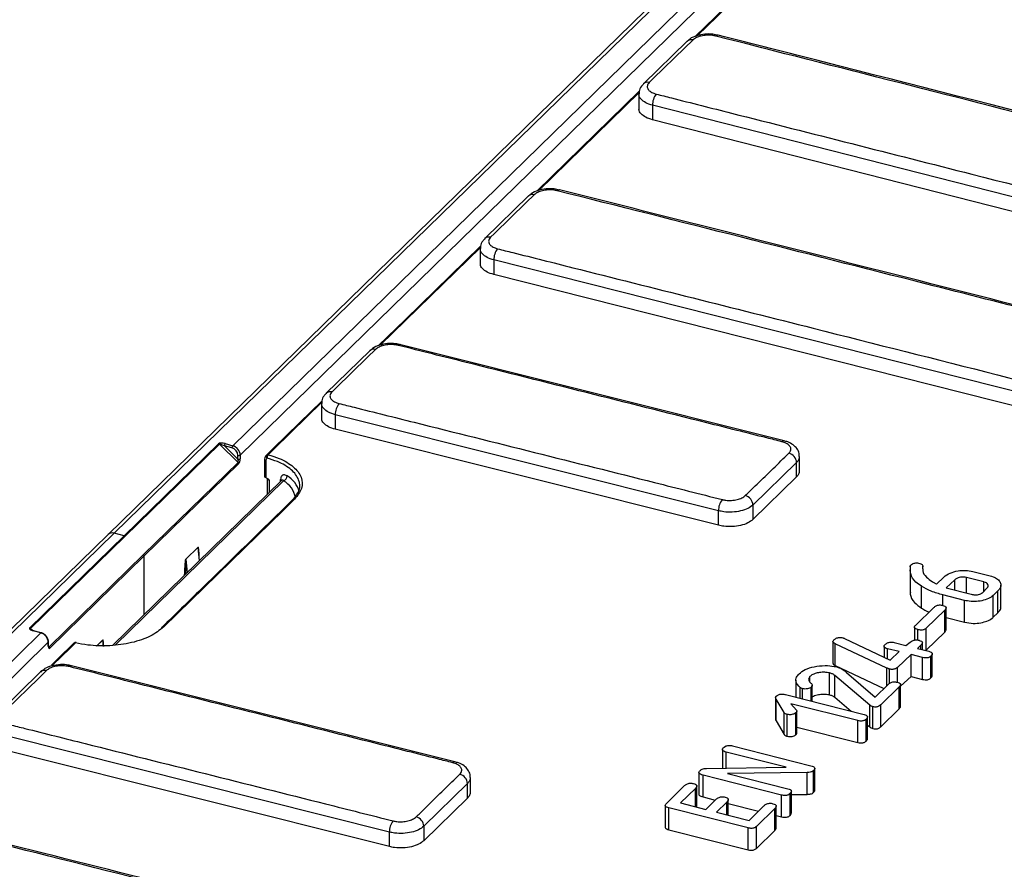
# Paper-space layout 'Лист2' of a CAD drawing. Units: millimetres. Extents: x -36 to 549, y -3 to 291.
# Drawn here: x 255 to 278, y 146 to 166 of the extents above; entities that cross this region are included whole.
import ezdxf

# ---------------------------------------------------------------- set-up
doc = ezdxf.new("R2010")
doc.units = ezdxf.units.MM

psp = doc.layouts.new('Лист2')

# ---------------------------------------------------------------- linework, layer by layer
at = {"color": 7, "linetype": 'Continuous', "lineweight": 25}
for p, q in [((282.814, 179.448), (256.689, 153.949)), ((282.954, 179.477), (256.828, 153.977)), ((259.618, 156.038), (283.485, 179.332)), ((283.661, 179.113), (259.795, 155.818)), ((270.504, 165.672), (272.923, 168.033)), ((270.312, 165.56), (269.285, 164.558)), ((266.778, 162.033), (269.188, 164.387)), ((269.178, 164.32), (269.178, 163.974)), ((285.595, 159.95), (269.498, 164.052)), ((269.498, 164.052), (269.498, 163.709)), ((285.595, 159.609), (269.498, 163.709)), ((267.307, 162.061), (267.305, 162.061)), ((266.578, 161.917), (265.551, 160.915)), ((265.445, 160.677), (265.445, 160.331)), ((281.861, 156.341), (265.765, 160.41)), ((265.765, 160.41), (265.765, 160.067)), ((281.861, 155.999), (265.765, 160.067)), ((272.595, 156.152), (263.573, 158.416)), ((262.844, 158.274), (261.818, 157.272)), ((261.711, 157.033), (261.711, 156.687)), ((271.052, 154.505), (262.031, 156.767)), ((262.031, 156.767), (262.031, 156.424)), ((271.052, 154.163), (262.031, 156.424)), ((257.06, 153.914), (259.282, 156.082)), ((259.303, 156.07), (257.081, 153.902)), ((259.743, 155.641), (259.303, 156.07)), ((259.421, 156.034), (259.741, 155.721)), ((259.599, 155.985), (259.421, 156.034)), ((259.439, 156.086), (259.618, 156.038)), ((259.741, 155.721), (259.741, 155.809)), ((259.795, 155.818), (259.795, 155.73)), ((272.959, 155.444), (272.959, 155.784)), ((257.521, 153.472), (259.743, 155.641)), ((259.757, 155.609), (257.536, 153.441)), ((260.363, 155.701), (260.363, 155.316)), ((260.395, 155.673), (260.395, 155.289)), ((272.89, 155.64), (271.863, 154.641)), ((272.89, 155.301), (272.89, 155.64)), ((260.394, 155.289), (260.395, 155.289)), ((260.429, 155.275), (260.429, 154.885)), ((272.89, 155.301), (271.863, 154.302)), ((260.776, 155.224), (256.794, 151.338)), ((271.863, 154.641), (271.863, 154.302)), ((271.052, 154.163), (271.052, 154.505)), ((256.689, 153.949), (230.563, 128.449)), ((256.828, 153.977), (230.703, 128.478)), ((254.839, 151.746), (257.06, 153.914)), ((257.081, 153.902), (254.86, 151.734)), ((257.06, 153.914), (256.828, 153.977)), ((255.3, 151.304), (257.521, 153.472)), ((257.536, 153.441), (255.314, 151.272)), ((258.511, 153.367), (258.801, 153.65)), ((258.801, 153.646), (258.511, 153.364)), ((258.838, 153.332), (258.815, 153.558)), ((275.56, 153.201), (275.56, 152.686)), ((275.859, 153.139), (275.859, 153.199)), ((275.562, 153.106), (275.562, 152.592)), ((277.04, 153.078), (277.446, 152.975)), ((275.832, 152.212), (275.832, 152.727)), ((276.185, 152.778), (276.355, 152.944)), ((276.611, 152.88), (276.413, 152.687)), ((276.611, 152.637), (276.611, 152.88)), ((277.299, 152.829), (276.888, 152.933)), ((276.888, 152.567), (276.888, 152.933)), ((277.299, 152.612), (277.299, 152.829)), ((277.698, 152.239), (277.698, 152.754)), ((276.845, 152.394), (276.333, 152.524)), ((276.413, 152.687), (277, 152.538)), ((277.262, 152.576), (277.376, 152.687)), ((277.629, 152.621), (277.518, 152.513)), ((277.518, 151.999), (277.518, 152.513)), ((277.629, 152.106), (277.629, 152.621)), ((276.845, 151.88), (276.845, 152.394)), ((275.687, 151.806), (276.12, 152.229)), ((276.375, 152.164), (275.941, 151.742)), ((276.375, 151.65), (276.375, 152.164)), ((276.409, 151.707), (276.409, 152.221)), ((277.518, 151.999), (277.629, 152.106)), ((276.409, 151.991), (276.845, 151.88)), ((231.233, 128.334), (255.1, 151.628)), ((255.1, 151.628), (254.922, 151.677)), ((255.111, 151.633), (254.932, 151.681)), ((275.663, 151.764), (275.663, 151.46)), ((275.745, 151.461), (275.745, 151.707)), ((275.941, 151.227), (275.941, 151.742)), ((275.941, 151.227), (276.375, 151.65)), ((255.277, 151.409), (231.41, 128.114)), ((255.277, 151.321), (255.277, 151.409)), ((255.282, 151.33), (255.282, 151.418)), ((255.883, 151.391), (255.881, 151.389)), ((256.581, 151.312), (256.575, 151.372)), ((273.745, 151.427), (273.745, 150.912)), ((275.016, 150.803), (273.795, 151.375)), ((273.795, 150.861), (273.795, 151.375)), ((274.015, 151.5), (275.095, 150.986)), ((275.184, 151.404), (275.46, 151.334)), ((275.46, 151.334), (275.563, 151.408)), ((275.816, 151.341), (275.736, 151.264)), ((275.85, 151.235), (275.85, 151.399)), ((274.948, 151.311), (274.948, 151.056)), ((275.304, 151.19), (275.031, 151.253)), ((275.031, 151.017), (275.031, 151.253)), ((275.095, 150.986), (275.304, 151.19)), ((275.586, 151.118), (275.262, 150.819)), ((275.856, 151.05), (275.586, 151.118)), ((275.586, 150.604), (275.586, 151.118)), ((275.736, 151.264), (276.005, 151.196)), ((275.926, 151.216), (275.941, 151.227)), ((276.083, 150.624), (276.083, 151.138)), ((275.856, 150.536), (275.856, 151.05)), ((276.05, 150.569), (276.05, 151.083)), ((255.097, 150.712), (254.071, 149.71)), ((264.847, 148.594), (255.826, 150.855)), ((273.668, 150.172), (273.668, 150.687)), ((273.795, 150.861), (274.947, 150.321)), ((274.062, 150.699), (274.741, 150.119)), ((275.077, 150.44), (275.077, 150.778)), ((272.873, 150.517), (272.873, 150.117)), ((273.204, 150.472), (273.204, 150.603)), ((274.612, 149.929), (273.789, 150.629)), ((273.789, 150.115), (273.789, 150.629)), ((274.741, 150.119), (275.047, 150.418)), ((275.336, 150.373), (275.586, 150.604)), ((275.336, 149.896), (275.336, 150.411)), ((275.586, 150.604), (275.856, 150.536)), ((272.632, 150.178), (274.478, 149.711)), ((272.975, 150.091), (272.975, 150.341)), ((273.029, 150.077), (273.029, 150.315)), ((273.233, 150.026), (273.233, 150.353)), ((273.259, 150.019), (273.259, 150.399)), ((275.304, 150.356), (274.873, 149.935)), ((275.304, 149.841), (275.304, 150.356)), ((272.395, 150.106), (272.395, 149.591)), ((272.598, 149.753), (272.406, 150.071)), ((272.406, 149.556), (272.406, 150.071)), ((274.329, 149.565), (272.752, 149.958)), ((272.752, 149.958), (272.89, 149.812)), ((273.789, 150.115), (274.174, 149.788)), ((272.598, 149.239), (272.598, 149.753)), ((272.871, 149.231), (272.871, 149.746)), ((272.896, 149.278), (272.896, 149.792)), ((274.612, 149.415), (274.612, 149.929)), ((274.688, 149.377), (274.688, 149.891)), ((274.873, 149.42), (274.873, 149.935)), ((274.873, 149.42), (275.304, 149.841)), ((272.406, 149.556), (272.598, 149.239)), ((272.667, 149.196), (272.667, 149.71)), ((274.329, 149.05), (274.329, 149.565)), ((274.527, 149.083), (274.527, 149.597)), ((274.559, 149.137), (274.559, 149.652)), ((272.896, 149.408), (274.329, 149.05)), ((274.559, 149.46), (274.612, 149.415)), ((263.305, 146.94), (254.284, 149.205)), ((263.305, 146.597), (254.284, 148.862)), ((271.142, 148.883), (271.142, 148.445)), ((272.648, 148.466), (271.229, 148.825)), ((271.229, 148.446), (271.229, 148.825)), ((271.378, 148.971), (273.226, 148.503)), ((270.591, 148.344), (270.591, 147.83)), ((270.769, 148.44), (272.648, 148.466)), ((273.142, 148.343), (271.265, 148.319)), ((273.142, 147.828), (273.142, 148.343)), ((273.289, 147.873), (273.289, 148.387)), ((273.318, 147.924), (273.318, 148.438)), ((265.212, 147.885), (265.212, 148.225)), ((272.536, 147.813), (270.687, 148.282)), ((270.687, 147.767), (270.687, 148.282)), ((271.265, 148.319), (272.685, 147.959)), ((265.142, 148.082), (264.116, 147.077)), ((265.142, 147.742), (265.142, 148.082)), ((269.821, 147.609), (270.254, 148.033)), ((270.508, 147.968), (270.158, 147.625)), ((270.542, 147.527), (270.542, 148.026)), ((272.766, 147.386), (272.766, 147.901)), ((265.142, 147.742), (264.116, 146.737)), ((270.158, 147.625), (270.752, 147.474)), ((270.687, 147.767), (270.976, 147.694)), ((270.752, 147.474), (270.994, 147.712)), ((271.249, 147.647), (271.007, 147.41)), ((271.249, 147.348), (271.249, 147.647)), ((271.283, 147.34), (271.283, 147.704)), ((272.536, 147.299), (272.536, 147.813)), ((272.735, 147.331), (272.735, 147.846)), ((272.766, 147.824), (273.142, 147.828)), ((269.798, 147.568), (269.798, 147.054)), ((271.751, 147.037), (269.885, 147.51)), ((269.885, 146.995), (269.885, 147.51)), ((271.007, 147.41), (271.771, 147.216)), ((271.283, 147.616), (271.995, 147.436)), ((271.771, 147.216), (272.121, 147.559)), ((272.376, 147.495), (271.943, 147.071)), ((272.376, 146.98), (272.376, 147.495)), ((272.41, 147.038), (272.41, 147.552)), ((272.41, 147.331), (272.536, 147.299)), ((263.305, 146.597), (263.305, 146.94)), ((264.116, 147.077), (264.116, 146.737)), ((269.885, 146.995), (271.751, 146.523)), ((271.751, 146.523), (271.751, 147.037)), ((271.943, 146.557), (271.943, 147.071)), ((271.943, 146.557), (272.376, 146.98))]:
    psp.add_line(p, q, dxfattribs=at)
at = {"color": 8, "linetype": 'Continuous', "lineweight": 25}
for p, q in [((272.918, 167.997), (270.557, 165.693)), ((269.184, 164.353), (266.828, 162.051)), ((265.451, 160.706), (263.1, 158.409)), ((260.816, 155.209), (256.859, 151.347)), ((260.477, 155.231), (260.477, 154.932)), ((260.745, 155.194), (260.745, 155.243)), ((257.536, 152.062), (257.536, 153.441)), ((258.833, 153.327), (258.801, 153.646)), ((258.821, 153.499), (258.825, 153.503)), ((258.511, 153.364), (258.543, 153.045)), ((276.333, 152.278), (276.333, 152.524)), ((254.86, 151.734), (254.903, 151.691)), ((256.411, 151.317), (256.56, 151.463)), ((256.561, 151.46), (256.415, 151.317)), ((256.575, 151.312), (256.561, 151.46)), ((275.816, 151.244), (275.816, 151.341)), ((255.282, 151.321), (255.3, 151.304)), ((256.581, 151.313), (256.585, 151.317)), ((275.016, 150.388), (275.016, 150.803)), ((275.262, 150.466), (275.262, 150.819)), ((270.508, 147.536), (270.508, 147.968))]:
    psp.add_line(p, q, dxfattribs=at)
at = {"color": 7, "linetype": 'Continuous', "lineweight": 25, "flags": 128}
for points in [[(270.448, 165.589), (270.261, 165.407), (269.515, 164.679), (269.421, 164.588)], [(266.714, 161.946), (266.527, 161.764), (265.781, 161.036), (265.687, 160.945)], [(263.052, 158.393), (263.676, 159.003), (265.451, 160.737)], [(262.98, 158.303), (262.794, 158.121), (262.047, 157.392), (261.953, 157.301)], [(263.574, 158.418), (263.573, 158.418), (263.571, 158.419)], [(260.413, 155.816), (260.569, 155.968), (261.19, 156.575), (261.717, 157.089)], [(272.595, 156.153), (272.595, 156.153), (272.592, 156.154)], [(261.074, 154.776), (261.018, 154.721), (260.794, 154.502), (259.897, 153.628), (257.993, 151.769)], [(255.349, 150.869), (255.509, 151.026), (255.881, 151.389)], [(255.919, 151.395), (255.788, 151.268), (255.387, 150.876)], [(255.233, 150.742), (255.046, 150.56), (254.3, 149.831), (254.206, 149.74)], [(255.827, 150.857), (255.826, 150.857), (255.824, 150.858)], [(264.848, 148.595), (264.847, 148.595), (264.845, 148.596)]]:
    psp.add_lwpolyline(points, dxfattribs=at)
at = {"color": 8, "linetype": 'Continuous', "lineweight": 25, "flags": 128}
psp.add_lwpolyline([(261.717, 157.059), (260.996, 156.354), (260.561, 155.929), (260.452, 155.823)], dxfattribs=at)
at = {"color": 8, "linetype": 'Continuous', "lineweight": 25}
for centre, radius, start, end in [((271.034, 165.645), 0.0588, 84.0639, 141.2487), ((269.379, 164.452), 0.142, 72.671, 131.3473), ((267.301, 162.002), 0.0598, 86.2853, 140.9501), ((265.645, 160.809), 0.142, 72.8031, 131.3676), ((263.567, 158.359), 0.0599, 86.3135, 140.9322), ((261.912, 157.166), 0.142, 72.8813, 131.3805), ((272.588, 156.094), 0.0597, 86.3662, 140.8465), ((260.398, 155.709), 0.0359, 193.9951, 265.4816), ((260.484, 155.286), 0.056, 192.0337, 262.941), ((260.565, 154.771), 0.647, 16.4367, 59.1508), ((260.722, 155.191), 0.0569, 30.428, 66.7349), ((260.534, 154.717), 0.567, 9.7142, 60.2204), ((261.061, 154.735), 0.0425, 72.8828, 131.6391), ((256.783, 153.841), 0.143, 71.5838, 131.3262), ((254.931, 151.67), 0.0108, 80.7318, 143.9675), ((255.109, 151.622), 0.0108, 80.7027, 143.9718), ((257.981, 151.729), 0.0425, 72.8682, 131.9437), ((255.268, 151.419), 0.0133, 310.642, 357.9748), ((255.268, 151.331), 0.0133, 310.6406, 357.9975), ((255.82, 150.798), 0.0599, 86.3253, 140.9414), ((264.841, 148.536), 0.06, 86.3977, 141.0255)]:
    psp.add_arc(centre, radius, start, end, dxfattribs=at)
at = {"color": 7, "linetype": 'Continuous', "lineweight": 25}
for centre, radius, start, end in [((270.406, 165.454), 0.142, 72.6203, 131.4668), ((269.897, 164.063), 0.399, 140.7049, 181.5626), ((266.672, 161.811), 0.142, 72.7664, 131.4922), ((266.162, 160.422), 0.398, 140.732, 181.7065), ((262.938, 158.168), 0.142, 72.8597, 131.5092), ((262.428, 156.779), 0.397, 140.7494, 181.7903), ((259.268, 156.036), 0.0484, 45.1815, 74.0194), ((259.503, 156.034), 0.0818, 140.5129, 180.3434), ((259.681, 155.986), 0.0818, 140.5129, 180.3434), ((259.547, 155.798), 0.194, 3.3916, 74.3338), ((259.552, 155.804), 0.243, 3.3916, 74.3338), ((259.759, 155.868), 0.0616, 252.696, 305.3989), ((260.46, 155.786), 0.0553, 147.6351, 229.547), ((260.44, 155.781), 0.0433, 73.231, 127.4446), ((260.539, 155.748), 0.115, 139.1864, 181.7159), ((272.647, 155.626), 0.243, 3.3087, 75.2214), ((259.759, 155.78), 0.0616, 252.696, 305.3989), ((259.712, 155.607), 0.0458, 2.2971, 47.1077), ((260.397, 155.324), 0.0351, 192.989, 264.8462), ((260.763, 155.331), 0.133, 293.3317, 357.6993), ((271.621, 154.627), 0.243, 3.3255, 75.2354), ((271.45, 154.517), 0.398, 140.699, 181.6856), ((257.047, 153.868), 0.0484, 45.1815, 74.0194), ((257.49, 153.439), 0.0458, 2.2971, 47.1077), ((258.835, 153.65), 0.0346, 180.0401, 185.7706), ((258.546, 153.367), 0.0346, 180.0401, 185.7706), ((254.825, 151.699), 0.0484, 45.1815, 74.0194), ((255.035, 151.394), 0.243, 3.3916, 74.3338), ((257.98, 151.733), 0.0383, 135.689, 178.1266), ((255.906, 151.353), 0.0437, 73.4067, 125.396), ((255.92, 151.343), 0.06, 76.8017, 127.9391), ((255.932, 151.385), 0.0167, 84.7869, 143.4328), ((256.595, 151.463), 0.0346, 180.0401, 185.7706), ((255.269, 151.271), 0.0458, 2.2971, 47.1077), ((255.374, 150.834), 0.0437, 73.4212, 125.1631), ((255.191, 150.606), 0.142, 72.8744, 131.5165), ((264.9, 148.067), 0.243, 3.4382, 75.2523), ((263.703, 146.952), 0.398, 140.7797, 181.6448), ((263.873, 147.062), 0.243, 3.4553, 75.2434)]:
    psp.add_arc(centre, radius, start, end, dxfattribs=at)
for centre, major_axis, ratio, start_param, end_param in [((259.402, 156.05), (0.126, -0.023), 0.342793, 1.333239, 2.904035), ((259.402, 156.015), (0.101, -0.053), 0.218607, 1.500952, 3.071748), ((259.722, 155.703), (-0.0168, 0.065), 0.343516, 3.335996, 4.906792), ((259.757, 155.694), (0.017, 0.0921), 0.36111, 3.614192, 5.184988), ((258.836, 152.951), (-0.035, 0.696), 0.028086, 5.284529, 5.924012), ((258.801, 152.96), (0.002, 0.69), 0.054025, 5.41936, 5.88219), ((254.959, 151.713), (0.126, -0.023), 0.342793, 2.904035, 4.474832), ((256.596, 150.764), (-0.035, 0.696), 0.028086, 5.77297, 5.924012), ((255.314, 151.357), (0.017, 0.0921), 0.36111, 2.043395, 3.614192)]:
    psp.add_ellipse(centre, major_axis=major_axis, ratio=ratio, start_param=start_param, end_param=end_param, dxfattribs=at)
at = {"color": 8, "linetype": 'Continuous', "lineweight": 25}
for centre, major_axis, ratio, start_param, end_param in [((258.801, 152.96), (0.002, 0.69), 0.054025, 5.88219, 6.336168), ((258.836, 152.951), (-0.035, 0.696), 0.028086, 5.924012, 6.307982), ((258.511, 152.678), (0.002, 0.69), 0.054025, 0.052983, 1.115165), ((258.547, 152.668), (-0.035, 0.696), 0.028086, 0.024796, 1.048241), ((254.959, 151.679), (0.101, -0.053), 0.218607, 3.071748, 3.781905), ((256.56, 150.774), (0.002, 0.69), 0.054025, 5.88219, 6.336168), ((256.596, 150.764), (-0.035, 0.696), 0.028086, 5.924012, 6.307982), ((255.279, 151.367), (-0.0168, 0.065), 0.343516, 2.62584, 3.335996)]:
    psp.add_ellipse(centre, major_axis=major_axis, ratio=ratio, start_param=start_param, end_param=end_param, dxfattribs=at)
at = {"color": 7, "linetype": 'Continuous', "lineweight": 25}
for points, knots in [([(271.038, 165.699), (270.999, 165.709), (270.902, 165.734), (270.725, 165.732), (270.536, 165.695), (270.394, 165.637), (270.335, 165.575), (270.316, 165.556)], [0, 0, 0, 0, 0.155417, 0.391662, 0.631596, 0.883506, 1, 1, 1, 1]), ([(270.989, 165.681), (270.962, 165.687), (270.894, 165.702), (270.772, 165.705), (270.64, 165.687), (270.523, 165.648), (270.473, 165.609), (270.448, 165.589)], [0, 0, 0, 0, 0.141332, 0.356032, 0.570703, 0.785356, 1, 1, 1, 1]), ([(287.138, 161.582), (286.803, 161.669), (282.262, 162.848), (276.897, 164.212), (271.866, 165.495), (271.041, 165.705)], [0, 0, 0, 0, 0.062514, 0.84617, 1, 1, 1, 1]), ([(287.086, 161.564), (286.968, 161.595), (286.379, 161.747), (283.902, 162.384), (278.654, 163.729), (273.878, 164.946), (270.989, 165.681)], [0, 0, 0, 0, 0.021974, 0.109871, 0.461459, 1, 1, 1, 1]), ([(269.289, 164.554), (269.271, 164.537), (269.219, 164.49), (269.179, 164.403), (269.184, 164.34), (269.185, 164.32)], [0, 0, 0, 0, 0.28978, 0.785139, 1, 1, 1, 1]), ([(269.421, 164.588), (269.409, 164.574), (269.379, 164.539), (269.369, 164.477), (269.401, 164.41), (269.475, 164.352), (269.551, 164.328), (269.588, 164.316)], [0, 0, 0, 0, 0.141103, 0.35579, 0.570511, 0.785251, 1, 1, 1, 1]), ([(269.588, 164.316), (269.706, 164.286), (270.296, 164.137), (272.772, 163.509), (278.02, 162.177), (282.796, 160.954), (285.686, 160.214)], [0, 0, 0, 0, 0.021974, 0.109869, 0.46145, 1, 1, 1, 1]), ([(269.498, 163.709), (269.441, 163.728), (269.328, 163.764), (269.222, 163.851), (269.172, 163.925), (269.182, 163.967), (269.184, 163.974)], [0, 0, 0, 0, 0.311016, 0.622033, 0.933025, 1, 1, 1, 1]), ([(267.304, 162.057), (267.265, 162.067), (267.168, 162.092), (266.991, 162.089), (266.802, 162.052), (266.66, 161.994), (266.601, 161.932), (266.583, 161.913)], [0, 0, 0, 0, 0.155524, 0.391865, 0.631853, 0.883809, 1, 1, 1, 1]), ([(267.255, 162.039), (267.228, 162.045), (267.159, 162.059), (267.038, 162.063), (266.906, 162.044), (266.789, 162.005), (266.739, 161.966), (266.714, 161.946)], [0, 0, 0, 0, 0.141367, 0.356068, 0.57073, 0.785368, 1, 1, 1, 1]), ([(283.352, 157.96), (283.234, 157.99), (282.645, 158.141), (280.169, 158.772), (274.921, 160.106), (270.144, 161.311), (267.255, 162.039)], [0, 0, 0, 0, 0.021973, 0.109866, 0.461437, 1, 1, 1, 1]), ([(283.404, 157.975), (280.386, 158.746), (275.02, 160.117), (269.655, 161.47), (267.307, 162.063)], [0, 0, 0, 0, 0.56246, 1, 1, 1, 1]), ([(265.556, 160.911), (265.537, 160.894), (265.486, 160.847), (265.446, 160.76), (265.45, 160.697), (265.451, 160.677)], [0, 0, 0, 0, 0.29014, 0.785358, 1, 1, 1, 1]), ([(265.687, 160.945), (265.675, 160.931), (265.645, 160.896), (265.635, 160.834), (265.667, 160.768), (265.741, 160.71), (265.817, 160.686), (265.854, 160.674)], [0, 0, 0, 0, 0.141071, 0.355757, 0.570487, 0.785241, 1, 1, 1, 1]), ([(265.854, 160.674), (265.972, 160.644), (266.562, 160.496), (269.038, 159.873), (274.285, 158.553), (279.062, 157.339), (281.952, 156.605)], [0, 0, 0, 0, 0.021973, 0.109864, 0.46143, 1, 1, 1, 1]), ([(265.765, 160.067), (265.708, 160.085), (265.594, 160.121), (265.488, 160.208), (265.439, 160.282), (265.449, 160.323), (265.45, 160.331)], [0, 0, 0, 0, 0.311031, 0.622063, 0.9330636, 1, 1, 1, 1]), ([(263.57, 158.414), (263.531, 158.424), (263.434, 158.449), (263.257, 158.446), (263.068, 158.408), (262.927, 158.35), (262.868, 158.289), (262.849, 158.27)], [0, 0, 0, 0, 0.155589, 0.391991, 0.632013, 0.883998, 1, 1, 1, 1]), ([(263.521, 158.397), (263.494, 158.402), (263.426, 158.417), (263.304, 158.42), (263.172, 158.401), (263.055, 158.362), (263.005, 158.323), (262.98, 158.303)], [0, 0, 0, 0, 0.141392, 0.356095, 0.570748, 0.785376, 1, 1, 1, 1]), ([(272.542, 156.132), (272.424, 156.162), (271.835, 156.31), (269.359, 156.933), (266.47, 157.658), (264.052, 158.264), (263.521, 158.397)], [0, 0, 0, 0, 0.039205, 0.196027, 0.823314, 1, 1, 1, 1]), ([(261.822, 157.268), (261.803, 157.25), (261.752, 157.204), (261.712, 157.117), (261.716, 157.053), (261.718, 157.034)], [0, 0, 0, 0, 0.290359, 0.785503, 1, 1, 1, 1]), ([(261.953, 157.301), (261.941, 157.287), (261.911, 157.252), (261.901, 157.191), (261.934, 157.124), (262.007, 157.066), (262.083, 157.042), (262.121, 157.031)], [0, 0, 0, 0, 0.141051, 0.355735, 0.570472, 0.785235, 1, 1, 1, 1]), ([(262.121, 157.031), (262.238, 157.001), (262.828, 156.854), (265.304, 156.235), (268.193, 155.511), (270.611, 154.903), (271.142, 154.769)], [0, 0, 0, 0, 0.039205, 0.196025, 0.823307, 1, 1, 1, 1]), ([(262.031, 156.424), (261.974, 156.442), (261.86, 156.478), (261.754, 156.565), (261.705, 156.638), (261.715, 156.68), (261.717, 156.687)], [0, 0, 0, 0, 0.31104, 0.622082, 0.933088, 1, 1, 1, 1]), ([(272.709, 155.861), (272.721, 155.875), (272.752, 155.91), (272.762, 155.971), (272.729, 156.038), (272.655, 156.096), (272.58, 156.12), (272.542, 156.132)], [0, 0, 0, 0, 0.141064, 0.355759, 0.570493, 0.785245, 1, 1, 1, 1]), ([(272.952, 155.783), (272.953, 155.806), (272.956, 155.872), (272.904, 155.972), (272.81, 156.063), (272.704, 156.124), (272.622, 156.142), (272.591, 156.149)], [0, 0, 0, 0, 0.125052, 0.352746, 0.587397, 0.847357, 1, 1, 1, 1]), ([(260.411, 155.811), (260.401, 155.8), (260.377, 155.777), (260.364, 155.735), (260.364, 155.708), (260.364, 155.701)], [0, 0, 0, 0, 0.354311, 0.825392, 1, 1, 1, 1]), ([(260.424, 155.744), (260.423, 155.743), (260.414, 155.734), (260.399, 155.713), (260.396, 155.687), (260.395, 155.673)], [0, 0, 0, 0, 0.058986, 0.527642, 1, 1, 1, 1]), ([(261.044, 154.773), (261.098, 154.842), (261.216, 154.992), (261.194, 155.241), (261.017, 155.479), (260.735, 155.65), (260.508, 155.719), (260.424, 155.744)], [0, 0, 0, 0, 0.192782, 0.417396, 0.642037, 0.866735, 1, 1, 1, 1]), ([(260.452, 155.823), (260.54, 155.796), (260.775, 155.724), (261.068, 155.547), (261.254, 155.299), (261.273, 155.027), (261.14, 154.859), (261.074, 154.776)], [0, 0, 0, 0, 0.129153, 0.346918, 0.564628, 0.782314, 1, 1, 1, 1]), ([(271.682, 154.862), (271.745, 154.922), (272.056, 155.225), (272.398, 155.558), (272.678, 155.831), (272.709, 155.861)], [0, 0, 0, 0, 0.181812, 0.909059, 1, 1, 1, 1]), ([(260.395, 155.289), (260.404, 155.285), (260.434, 155.273), (260.459, 155.248), (260.476, 155.231), (260.477, 155.231)], [0, 0, 0, 0, 0.297745, 0.991595, 1, 1, 1, 1]), ([(260.896, 155.326), (260.883, 155.333), (260.854, 155.35), (260.812, 155.351), (260.776, 155.333), (260.75, 155.297), (260.747, 155.261), (260.745, 155.243)], [0, 0, 0, 0, 0.196463, 0.410189, 0.61216, 0.807495, 1, 1, 1, 1]), ([(272.953, 155.444), (272.952, 155.417), (272.95, 155.367), (272.908, 155.322), (272.89, 155.301)], [0, 0, 0, 0, 0.544282, 1, 1, 1, 1]), ([(260.778, 155.226), (260.778, 155.226), (260.778, 155.227), (260.776, 155.225), (260.775, 155.224)], [0, 0, 0, 0, 0.316597, 1, 1, 1, 1]), ([(271.142, 154.769), (271.169, 154.763), (271.237, 154.749), (271.359, 154.746), (271.491, 154.764), (271.608, 154.803), (271.658, 154.842), (271.682, 154.862)], [0, 0, 0, 0, 0.141387, 0.356082, 0.570735, 0.785368, 1, 1, 1, 1]), ([(261.033, 154.767), (260.314, 154.065), (259.287, 153.064), (258.261, 152.061), (257.953, 151.76)], [0, 0, 0, 0, 0.7, 1, 1, 1, 1]), ([(271.863, 154.641), (271.826, 154.612), (271.751, 154.554), (271.575, 154.495), (271.378, 154.468), (271.195, 154.474), (271.093, 154.496), (271.052, 154.505)], [0, 0, 0, 0, 0.214646, 0.429287, 0.643937, 0.858622, 1, 1, 1, 1]), ([(271.863, 154.302), (271.826, 154.272), (271.751, 154.214), (271.575, 154.155), (271.378, 154.128), (271.195, 154.132), (271.093, 154.154), (271.052, 154.163)], [0, 0, 0, 0, 0.2146343, 0.4292679, 0.6439191, 0.8586127, 1, 1, 1, 1]), ([(275.57, 153.18), (275.567, 153.183), (275.561, 153.191), (275.558, 153.205), (275.565, 153.215), (275.569, 153.22)], [0, 0, 0, 0, 0.253991, 0.627349, 1, 1, 1, 1]), ([(275.569, 153.22), (275.584, 153.232), (275.606, 153.252), (275.652, 153.27), (275.694, 153.277), (275.742, 153.277), (275.772, 153.27), (275.789, 153.266)], [0, 0, 0, 0, 0.3128284, 0.477027, 0.6428835, 0.7883193, 1, 1, 1, 1]), ([(275.789, 153.266), (275.805, 153.261), (275.834, 153.251), (275.858, 153.223), (275.859, 153.2), (275.858, 153.186), (275.858, 153.183)], [0, 0, 0, 0, 0.295763, 0.549954, 0.925543, 1, 1, 1, 1]), ([(275.832, 152.727), (275.785, 152.759), (275.66, 152.846), (275.557, 153.003), (275.566, 153.125), (275.57, 153.18)], [0, 0, 0, 0, 0.25175, 0.665622, 1, 1, 1, 1]), ([(275.859, 153.138), (275.858, 153.122), (275.856, 153.055), (275.925, 152.947), (276.032, 152.873), (276.081, 152.839)], [0, 0, 0, 0, 0.149161, 0.611626, 1, 1, 1, 1]), ([(276.355, 152.944), (276.4, 152.979), (276.484, 153.044), (276.679, 153.092), (276.87, 153.109), (276.984, 153.088), (277.04, 153.078)], [0, 0, 0, 0, 0.297865, 0.553325, 0.777785, 1, 1, 1, 1]), ([(277.446, 152.975), (277.491, 152.96), (277.582, 152.931), (277.664, 152.858), (277.707, 152.774), (277.692, 152.691), (277.647, 152.641), (277.629, 152.621)], [0, 0, 0, 0, 0.200368, 0.401633, 0.60487, 0.836871, 1, 1, 1, 1]), ([(276.333, 152.524), (276.286, 152.537), (276.191, 152.563), (276.014, 152.626), (275.904, 152.687), (275.832, 152.727)], [0, 0, 0, 0, 0.250566, 0.501246, 1, 1, 1, 1]), ([(276.081, 152.839), (276.098, 152.828), (276.124, 152.813), (276.159, 152.793), (276.176, 152.783), (276.185, 152.778)], [0, 0, 0, 0, 0.499969, 0.74998, 1, 1, 1, 1]), ([(276.888, 152.933), (276.866, 152.937), (276.821, 152.946), (276.75, 152.94), (276.684, 152.925), (276.637, 152.903), (276.618, 152.886), (276.611, 152.88)], [0, 0, 0, 0, 0.21887, 0.439487, 0.63863, 0.882549, 1, 1, 1, 1]), ([(277.376, 152.687), (277.387, 152.702), (277.408, 152.729), (277.396, 152.771), (277.364, 152.806), (277.323, 152.822), (277.301, 152.828), (277.299, 152.829)], [0, 0, 0, 0, 0.275983, 0.526771, 0.757837, 0.973521, 1, 1, 1, 1]), ([(275.568, 152.592), (275.566, 152.575), (275.561, 152.491), (275.636, 152.354), (275.772, 152.256), (275.832, 152.212)], [0, 0, 0, 0, 0.118518, 0.610151, 1, 1, 1, 1]), ([(277.518, 152.513), (277.484, 152.486), (277.416, 152.433), (277.255, 152.385), (277.082, 152.363), (276.941, 152.373), (276.866, 152.39), (276.845, 152.394)], [0, 0, 0, 0, 0.234575, 0.471512, 0.68248, 0.910477, 1, 1, 1, 1]), ([(277, 152.538), (277.028, 152.533), (277.075, 152.524), (277.147, 152.528), (277.202, 152.541), (277.241, 152.558), (277.256, 152.571), (277.262, 152.576)], [0, 0, 0, 0, 0.294679, 0.501559, 0.707242, 0.893698, 1, 1, 1, 1]), ([(276.12, 152.229), (276.136, 152.242), (276.159, 152.262), (276.207, 152.281), (276.248, 152.288), (276.292, 152.287), (276.318, 152.281), (276.332, 152.278)], [0, 0, 0, 0, 0.344923, 0.509306, 0.676058, 0.823682, 1, 1, 1, 1]), ([(276.332, 152.278), (276.349, 152.273), (276.377, 152.265), (276.401, 152.245), (276.411, 152.224), (276.404, 152.196), (276.386, 152.176), (276.375, 152.164)], [0, 0, 0, 0, 0.225025, 0.371167, 0.516993, 0.712613, 1, 1, 1, 1]), ([(275.832, 152.212), (275.867, 152.191), (275.921, 152.159), (275.986, 152.131), (276.009, 152.121)], [0, 0, 0, 0, 0.636502, 1, 1, 1, 1]), ([(277.629, 152.106), (277.659, 152.139), (277.7, 152.182), (277.693, 152.228), (277.691, 152.239)], [0, 0, 0, 0, 0.753852, 1, 1, 1, 1]), ([(275.745, 151.707), (275.726, 151.712), (275.697, 151.721), (275.67, 151.74), (275.66, 151.76), (275.666, 151.783), (275.679, 151.798), (275.687, 151.806)], [0, 0, 0, 0, 0.273567, 0.432132, 0.592297, 0.785293, 1, 1, 1, 1]), ([(276.845, 151.88), (276.912, 151.868), (277.036, 151.845), (277.223, 151.865), (277.38, 151.906), (277.471, 151.956), (277.51, 151.991), (277.518, 151.999)], [0, 0, 0, 0, 0.268857, 0.500779, 0.704082, 0.932951, 1, 1, 1, 1]), ([(254.932, 151.681), (254.919, 151.685), (254.898, 151.692), (254.879, 151.702), (254.872, 151.708), (254.871, 151.709), (254.871, 151.709)], [0, 0, 0, 0, 0.485817, 0.787786, 0.960826, 1, 1, 1, 1]), ([(255.282, 151.418), (255.28, 151.437), (255.276, 151.478), (255.244, 151.541), (255.191, 151.596), (255.143, 151.623), (255.116, 151.631), (255.111, 151.633)], [0, 0, 0, 0, 0.2017124, 0.4482044, 0.701765, 0.9456709, 1, 1, 1, 1]), ([(257.993, 151.769), (257.896, 151.693), (257.702, 151.541), (257.246, 151.387), (256.731, 151.314), (256.269, 151.326), (256.013, 151.376), (255.919, 151.395)], [0, 0, 0, 0, 0.217928, 0.435855, 0.653808, 0.871815, 1, 1, 1, 1]), ([(275.941, 151.742), (275.928, 151.731), (275.908, 151.714), (275.866, 151.7), (275.826, 151.695), (275.784, 151.698), (275.758, 151.704), (275.745, 151.707)], [0, 0, 0, 0, 0.317861, 0.471626, 0.625746, 0.820263, 1, 1, 1, 1]), ([(276.375, 151.65), (276.388, 151.663), (276.406, 151.682), (276.407, 151.702), (276.407, 151.707)], [0, 0, 0, 0, 0.740104, 1, 1, 1, 1]), ([(273.795, 151.375), (273.781, 151.383), (273.758, 151.396), (273.744, 151.419), (273.746, 151.441), (273.758, 151.455), (273.765, 151.462)], [0, 0, 0, 0, 0.332303, 0.542569, 0.752859, 1, 1, 1, 1]), ([(273.765, 151.462), (273.782, 151.476), (273.806, 151.497), (273.856, 151.517), (273.897, 151.524), (273.94, 151.522), (273.965, 151.517), (273.978, 151.514)], [0, 0, 0, 0, 0.364565, 0.52689, 0.691752, 0.832914, 1, 1, 1, 1]), ([(273.978, 151.514), (273.982, 151.513), (273.988, 151.511), (274.001, 151.507), (274.01, 151.503), (274.015, 151.5)], [0, 0, 0, 0, 0.250556, 0.501234, 1, 1, 1, 1]), ([(275.031, 151.253), (275.008, 151.26), (274.976, 151.27), (274.951, 151.292), (274.946, 151.311), (274.953, 151.332), (274.965, 151.346), (274.972, 151.354)], [0, 0, 0, 0, 0.322074, 0.476441, 0.630991, 0.791827, 1, 1, 1, 1]), ([(274.972, 151.354), (274.989, 151.368), (275.013, 151.388), (275.061, 151.407), (275.102, 151.413), (275.145, 151.412), (275.17, 151.407), (275.184, 151.404)], [0, 0, 0, 0, 0.357791, 0.519639, 0.683657, 0.8242, 1, 1, 1, 1]), ([(275.563, 151.408), (275.578, 151.421), (275.6, 151.44), (275.647, 151.459), (275.688, 151.466), (275.732, 151.465), (275.758, 151.459), (275.773, 151.456)], [0, 0, 0, 0, 0.338123, 0.501894, 0.667657, 0.812607, 1, 1, 1, 1]), ([(275.773, 151.456), (275.793, 151.45), (275.823, 151.441), (275.846, 151.419), (275.852, 151.396), (275.842, 151.369), (275.824, 151.351), (275.816, 151.341)], [0, 0, 0, 0, 0.259213, 0.404842, 0.54974, 0.773389, 1, 1, 1, 1]), ([(255.285, 151.304), (255.285, 151.304), (255.285, 151.304), (255.284, 151.307), (255.282, 151.314), (255.282, 151.324), (255.282, 151.33)], [0, 0, 0, 0, 0.026745, 0.258088, 0.549974, 1, 1, 1, 1]), ([(276.005, 151.196), (276.023, 151.19), (276.052, 151.181), (276.077, 151.161), (276.085, 151.14), (276.078, 151.113), (276.061, 151.095), (276.05, 151.083)], [0, 0, 0, 0, 0.24398, 0.393321, 0.542502, 0.711801, 1, 1, 1, 1]), ([(255.823, 150.853), (255.784, 150.863), (255.686, 150.888), (255.51, 150.885), (255.321, 150.847), (255.179, 150.789), (255.121, 150.728), (255.102, 150.708)], [0, 0, 0, 0, 0.155584, 0.391992, 0.632014, 0.883999, 1, 1, 1, 1]), ([(273.747, 150.912), (273.747, 150.908), (273.747, 150.897), (273.763, 150.878), (273.784, 150.867), (273.795, 150.861)], [0, 0, 0, 0, 0.2218, 0.561375, 1, 1, 1, 1]), ([(276.05, 151.083), (276.04, 151.075), (276.023, 151.06), (275.987, 151.045), (275.95, 151.039), (275.904, 151.04), (275.875, 151.046), (275.856, 151.05)], [0, 0, 0, 0, 0.2547285, 0.4192738, 0.5852478, 0.7346974, 1, 1, 1, 1]), ([(255.773, 150.836), (255.746, 150.841), (255.678, 150.855), (255.557, 150.858), (255.425, 150.84), (255.308, 150.8), (255.258, 150.761), (255.233, 150.742)], [0, 0, 0, 0, 0.141399, 0.356102, 0.570751, 0.785374, 1, 1, 1, 1]), ([(264.795, 148.574), (264.677, 148.603), (264.087, 148.752), (261.612, 149.374), (258.722, 150.098), (256.305, 150.703), (255.773, 150.836)], [0, 0, 0, 0, 0.039205, 0.196025, 0.823307, 1, 1, 1, 1]), ([(272.975, 150.341), (272.932, 150.388), (272.861, 150.465), (272.876, 150.583), (272.927, 150.641), (272.95, 150.667)], [0, 0, 0, 0, 0.452476, 0.75124, 1, 1, 1, 1]), ([(272.95, 150.667), (272.993, 150.702), (273.081, 150.773), (273.304, 150.841), (273.544, 150.867), (273.728, 150.853), (273.812, 150.833), (273.833, 150.829)], [0, 0, 0, 0, 0.233554, 0.469407, 0.726589, 0.933721, 1, 1, 1, 1]), ([(273.668, 150.687), (273.63, 150.694), (273.553, 150.708), (273.431, 150.699), (273.317, 150.674), (273.244, 150.637), (273.213, 150.61), (273.204, 150.603)], [0, 0, 0, 0, 0.225621, 0.453195, 0.665979, 0.901466, 1, 1, 1, 1]), ([(273.789, 150.629), (273.782, 150.635), (273.766, 150.647), (273.729, 150.669), (273.692, 150.679), (273.668, 150.687)], [0, 0, 0, 0, 0.251529, 0.503784, 1, 1, 1, 1]), ([(273.833, 150.829), (273.858, 150.821), (273.928, 150.8), (274.005, 150.754), (274.045, 150.715), (274.062, 150.699)], [0, 0, 0, 0, 0.251933, 0.698749, 1, 1, 1, 1]), ([(275.077, 150.778), (275.072, 150.78), (275.061, 150.784), (275.04, 150.791), (275.026, 150.798), (275.016, 150.803)], [0, 0, 0, 0, 0.250717, 0.501606, 1, 1, 1, 1]), ([(275.262, 150.819), (275.249, 150.808), (275.229, 150.791), (275.188, 150.775), (275.153, 150.769), (275.114, 150.77), (275.091, 150.775), (275.077, 150.778)], [0, 0, 0, 0, 0.334384, 0.496227, 0.659525, 0.805581, 1, 1, 1, 1]), ([(273.204, 150.603), (273.19, 150.583), (273.163, 150.547), (273.182, 150.487), (273.217, 150.454), (273.237, 150.437)], [0, 0, 0, 0, 0.349664, 0.649246, 1, 1, 1, 1]), ([(273.237, 150.437), (273.245, 150.428), (273.263, 150.409), (273.257, 150.379), (273.241, 150.361), (273.233, 150.353)], [0, 0, 0, 0, 0.345334, 0.683147, 1, 1, 1, 1]), ([(275.047, 150.418), (275.063, 150.431), (275.086, 150.451), (275.133, 150.471), (275.175, 150.477), (275.218, 150.476), (275.244, 150.471), (275.258, 150.468)], [0, 0, 0, 0, 0.344921, 0.509308, 0.676063, 0.823691, 1, 1, 1, 1]), ([(275.258, 150.468), (275.273, 150.463), (275.299, 150.456), (275.327, 150.438), (275.338, 150.417), (275.333, 150.388), (275.315, 150.368), (275.304, 150.356)], [0, 0, 0, 0, 0.198762, 0.353658, 0.509942, 0.692542, 1, 1, 1, 1]), ([(275.856, 150.536), (275.875, 150.531), (275.907, 150.525), (275.954, 150.525), (275.992, 150.532), (276.026, 150.548), (276.042, 150.562), (276.05, 150.569)], [0, 0, 0, 0, 0.274745, 0.436728, 0.59957, 0.787502, 1, 1, 1, 1]), ([(276.05, 150.569), (276.063, 150.582), (276.08, 150.6), (276.081, 150.619), (276.081, 150.624)], [0, 0, 0, 0, 0.742664, 1, 1, 1, 1]), ([(272.412, 150.142), (272.426, 150.154), (272.448, 150.172), (272.495, 150.187), (272.539, 150.192), (272.587, 150.188), (272.617, 150.181), (272.632, 150.178)], [0, 0, 0, 0, 0.30812, 0.460969, 0.614021, 0.815183, 1, 1, 1, 1]), ([(273.029, 150.315), (273.024, 150.317), (273.007, 150.321), (272.989, 150.33), (272.979, 150.338), (272.975, 150.341)], [0, 0, 0, 0, 0.254531, 0.747858, 1, 1, 1, 1]), ([(273.233, 150.353), (273.222, 150.344), (273.2, 150.327), (273.147, 150.312), (273.092, 150.306), (273.052, 150.31), (273.033, 150.315), (273.029, 150.315)], [0, 0, 0, 0, 0.258057, 0.496441, 0.728507, 0.950146, 1, 1, 1, 1]), ([(273.259, 150.124), (273.267, 150.13), (273.302, 150.156), (273.398, 150.179), (273.514, 150.192), (273.606, 150.186), (273.653, 150.176), (273.668, 150.172)], [0, 0, 0, 0, 0.099791, 0.398238, 0.656086, 0.887084, 1, 1, 1, 1]), ([(272.406, 150.071), (272.403, 150.077), (272.395, 150.093), (272.393, 150.118), (272.406, 150.135), (272.412, 150.142)], [0, 0, 0, 0, 0.253583, 0.700897, 1, 1, 1, 1]), ([(273.668, 150.172), (273.681, 150.169), (273.705, 150.162), (273.75, 150.144), (273.773, 150.127), (273.789, 150.115)], [0, 0, 0, 0, 0.2515279, 0.5037794, 1, 1, 1, 1]), ([(272.667, 149.71), (272.659, 149.713), (272.639, 149.719), (272.613, 149.733), (272.603, 149.746), (272.598, 149.753)], [0, 0, 0, 0, 0.253052, 0.613656, 1, 1, 1, 1]), ([(272.871, 149.746), (272.858, 149.736), (272.834, 149.719), (272.779, 149.706), (272.724, 149.701), (272.686, 149.706), (272.669, 149.71), (272.667, 149.71)], [0, 0, 0, 0, 0.275991, 0.516105, 0.750877, 0.97324, 1, 1, 1, 1]), ([(272.89, 149.812), (272.893, 149.802), (272.899, 149.782), (272.884, 149.759), (272.873, 149.748), (272.871, 149.746)], [0, 0, 0, 0, 0.457408, 0.881357, 1, 1, 1, 1]), ([(274.478, 149.711), (274.494, 149.706), (274.522, 149.698), (274.549, 149.679), (274.561, 149.657), (274.556, 149.628), (274.538, 149.609), (274.527, 149.597)], [0, 0, 0, 0, 0.213751, 0.366512, 0.520065, 0.719016, 1, 1, 1, 1]), ([(274.688, 149.891), (274.68, 149.894), (274.664, 149.898), (274.637, 149.91), (274.622, 149.922), (274.612, 149.929)], [0, 0, 0, 0, 0.251774, 0.504371, 1, 1, 1, 1]), ([(274.873, 149.935), (274.859, 149.923), (274.839, 149.905), (274.798, 149.889), (274.763, 149.883), (274.724, 149.884), (274.701, 149.889), (274.688, 149.891)], [0, 0, 0, 0, 0.345324, 0.506955, 0.669011, 0.813205, 1, 1, 1, 1]), ([(275.304, 149.841), (275.317, 149.855), (275.334, 149.872), (275.335, 149.892), (275.335, 149.896)], [0, 0, 0, 0, 0.760186, 1, 1, 1, 1]), ([(272.395, 149.591), (272.396, 149.586), (272.397, 149.574), (272.403, 149.562), (272.406, 149.556)], [0, 0, 0, 0, 0.477935, 1, 1, 1, 1]), ([(274.527, 149.597), (274.516, 149.588), (274.499, 149.573), (274.461, 149.559), (274.425, 149.553), (274.379, 149.554), (274.349, 149.56), (274.329, 149.565)], [0, 0, 0, 0, 0.263812, 0.421644, 0.579984, 0.731557, 1, 1, 1, 1]), ([(254.373, 149.469), (254.491, 149.439), (255.081, 149.292), (257.556, 148.671), (260.446, 147.946), (262.863, 147.337), (263.395, 147.204)], [0, 0, 0, 0, 0.039205, 0.196027, 0.823314, 1, 1, 1, 1]), ([(272.871, 149.231), (272.876, 149.236), (272.889, 149.251), (272.899, 149.267), (272.896, 149.277), (272.895, 149.278)], [0, 0, 0, 0, 0.357504, 0.970187, 1, 1, 1, 1]), ([(274.612, 149.415), (274.617, 149.411), (274.627, 149.403), (274.65, 149.389), (274.673, 149.382), (274.688, 149.377)], [0, 0, 0, 0, 0.251904, 0.504243, 1, 1, 1, 1]), ([(274.688, 149.377), (274.706, 149.373), (274.735, 149.368), (274.778, 149.37), (274.813, 149.379), (274.846, 149.397), (274.864, 149.412), (274.873, 149.42)], [0, 0, 0, 0, 0.256654, 0.402396, 0.547349, 0.760689, 1, 1, 1, 1]), ([(272.598, 149.239), (272.601, 149.234), (272.61, 149.223), (272.632, 149.207), (272.656, 149.199), (272.667, 149.196)], [0, 0, 0, 0, 0.25305, 0.651479, 1, 1, 1, 1]), ([(272.667, 149.196), (272.687, 149.192), (272.726, 149.186), (272.784, 149.192), (272.834, 149.205), (272.859, 149.221), (272.869, 149.23), (272.871, 149.231)], [0, 0, 0, 0, 0.2753332, 0.5116105, 0.7409983, 0.9706614, 1, 1, 1, 1]), ([(274.329, 149.05), (274.349, 149.046), (274.381, 149.039), (274.43, 149.039), (274.466, 149.046), (274.501, 149.06), (274.517, 149.074), (274.527, 149.083)], [0, 0, 0, 0, 0.275005, 0.440037, 0.60598, 0.757298, 1, 1, 1, 1]), ([(274.527, 149.083), (274.54, 149.096), (274.557, 149.114), (274.557, 149.133), (274.557, 149.137)], [0, 0, 0, 0, 0.748835, 1, 1, 1, 1]), ([(271.229, 148.825), (271.21, 148.83), (271.179, 148.839), (271.151, 148.859), (271.14, 148.879), (271.145, 148.902), (271.158, 148.916), (271.165, 148.924)], [0, 0, 0, 0, 0.2826366, 0.4448603, 0.6088701, 0.7955746, 1, 1, 1, 1]), ([(271.165, 148.924), (271.18, 148.937), (271.202, 148.956), (271.249, 148.975), (271.292, 148.982), (271.338, 148.98), (271.365, 148.974), (271.378, 148.971)], [0, 0, 0, 0, 0.329446, 0.492433, 0.656691, 0.832545, 1, 1, 1, 1]), ([(264.962, 148.302), (264.974, 148.316), (265.004, 148.351), (265.014, 148.413), (264.982, 148.479), (264.908, 148.538), (264.832, 148.562), (264.795, 148.574)], [0, 0, 0, 0, 0.141092, 0.355772, 0.570499, 0.785251, 1, 1, 1, 1]), ([(265.205, 148.225), (265.206, 148.248), (265.209, 148.314), (265.156, 148.414), (265.062, 148.506), (264.956, 148.567), (264.874, 148.584), (264.844, 148.591)], [0, 0, 0, 0, 0.126574, 0.354811, 0.58986, 0.850102, 1, 1, 1, 1]), ([(270.687, 148.282), (270.665, 148.288), (270.632, 148.298), (270.6, 148.319), (270.589, 148.338), (270.592, 148.361), (270.605, 148.375), (270.612, 148.383)], [0, 0, 0, 0, 0.305297, 0.469971, 0.636433, 0.779504, 1, 1, 1, 1]), ([(270.612, 148.383), (270.628, 148.396), (270.654, 148.417), (270.712, 148.436), (270.749, 148.438), (270.769, 148.44)], [0, 0, 0, 0, 0.438885, 0.707521, 1, 1, 1, 1]), ([(273.289, 148.387), (273.277, 148.378), (273.256, 148.362), (273.202, 148.347), (273.164, 148.344), (273.142, 148.343)], [0, 0, 0, 0, 0.347841, 0.634009, 1, 1, 1, 1]), ([(273.226, 148.503), (273.245, 148.497), (273.277, 148.488), (273.308, 148.467), (273.32, 148.444), (273.315, 148.416), (273.298, 148.397), (273.289, 148.387)], [0, 0, 0, 0, 0.246573, 0.405539, 0.566007, 0.764118, 1, 1, 1, 1]), ([(263.935, 147.297), (263.997, 147.358), (264.308, 147.663), (264.651, 147.998), (264.931, 148.272), (264.962, 148.302)], [0, 0, 0, 0, 0.181812, 0.909059, 1, 1, 1, 1]), ([(270.254, 148.033), (270.27, 148.046), (270.293, 148.067), (270.342, 148.086), (270.382, 148.092), (270.425, 148.091), (270.451, 148.086), (270.465, 148.083)], [0, 0, 0, 0, 0.352127, 0.515717, 0.681653, 0.821916, 1, 1, 1, 1]), ([(265.206, 147.886), (265.205, 147.859), (265.203, 147.809), (265.161, 147.763), (265.142, 147.742)], [0, 0, 0, 0, 0.544186, 1, 1, 1, 1]), ([(270.465, 148.083), (270.484, 148.077), (270.514, 148.067), (270.538, 148.046), (270.545, 148.023), (270.535, 147.996), (270.517, 147.978), (270.508, 147.968)], [0, 0, 0, 0, 0.253776, 0.400165, 0.546356, 0.765439, 1, 1, 1, 1]), ([(272.685, 147.959), (272.704, 147.954), (272.734, 147.945), (272.761, 147.924), (272.769, 147.902), (272.761, 147.874), (272.744, 147.856), (272.735, 147.846)], [0, 0, 0, 0, 0.251465, 0.400042, 0.549089, 0.751207, 1, 1, 1, 1]), ([(273.142, 147.828), (273.169, 147.83), (273.212, 147.833), (273.263, 147.851), (273.28, 147.866), (273.289, 147.873)], [0, 0, 0, 0, 0.450952, 0.726995, 1, 1, 1, 1]), ([(273.289, 147.873), (273.301, 147.885), (273.317, 147.902), (273.316, 147.92), (273.316, 147.924)], [0, 0, 0, 0, 0.767219, 1, 1, 1, 1]), ([(270.592, 147.83), (270.592, 147.827), (270.591, 147.817), (270.606, 147.8), (270.638, 147.781), (270.67, 147.772), (270.687, 147.767)], [0, 0, 0, 0, 0.119342, 0.347605, 0.64077, 1, 1, 1, 1]), ([(270.994, 147.712), (271.01, 147.725), (271.033, 147.745), (271.081, 147.765), (271.122, 147.771), (271.166, 147.77), (271.192, 147.765), (271.206, 147.762)], [0, 0, 0, 0, 0.344918, 0.50931, 0.676071, 0.823705, 1, 1, 1, 1]), ([(271.206, 147.762), (271.223, 147.757), (271.251, 147.748), (271.276, 147.729), (271.285, 147.707), (271.278, 147.679), (271.26, 147.659), (271.249, 147.647)], [0, 0, 0, 0, 0.225024, 0.371158, 0.516976, 0.712575, 1, 1, 1, 1]), ([(272.735, 147.846), (272.724, 147.836), (272.706, 147.821), (272.667, 147.807), (272.627, 147.801), (272.581, 147.803), (272.552, 147.81), (272.536, 147.813)], [0, 0, 0, 0, 0.27142, 0.42875, 0.587628, 0.780595, 1, 1, 1, 1]), ([(269.885, 147.51), (269.865, 147.516), (269.835, 147.525), (269.806, 147.545), (269.796, 147.563), (269.8, 147.586), (269.813, 147.6), (269.821, 147.609)], [0, 0, 0, 0, 0.290095, 0.45139, 0.61354, 0.76344, 1, 1, 1, 1]), ([(272.121, 147.559), (272.137, 147.573), (272.161, 147.594), (272.209, 147.613), (272.25, 147.619), (272.293, 147.618), (272.319, 147.613), (272.333, 147.609)], [0, 0, 0, 0, 0.352129, 0.515719, 0.681655, 0.821919, 1, 1, 1, 1]), ([(272.333, 147.609), (272.352, 147.604), (272.382, 147.594), (272.406, 147.573), (272.413, 147.55), (272.403, 147.523), (272.385, 147.504), (272.376, 147.495)], [0, 0, 0, 0, 0.25377, 0.400158, 0.546348, 0.765426, 1, 1, 1, 1]), ([(268.137, 143.121), (268.019, 143.151), (267.429, 143.301), (264.953, 143.932), (259.706, 145.262), (254.93, 146.464), (252.04, 147.19)], [0, 0, 0, 0, 0.021973, 0.109864, 0.46143, 1, 1, 1, 1]), ([(268.19, 143.136), (265.55, 143.809), (260.185, 145.179), (254.819, 146.528), (252.093, 147.213)], [0, 0, 0, 0, 0.49186, 1, 1, 1, 1]), ([(263.395, 147.204), (263.422, 147.198), (263.49, 147.184), (263.612, 147.18), (263.743, 147.199), (263.86, 147.239), (263.91, 147.278), (263.935, 147.297)], [0, 0, 0, 0, 0.141348, 0.356057, 0.57072, 0.785358, 1, 1, 1, 1]), ([(272.536, 147.299), (272.556, 147.295), (272.589, 147.288), (272.637, 147.287), (272.676, 147.295), (272.71, 147.31), (272.726, 147.324), (272.735, 147.331)], [0, 0, 0, 0, 0.2829751, 0.4423653, 0.603469, 0.7884983, 1, 1, 1, 1]), ([(272.735, 147.331), (272.747, 147.344), (272.764, 147.362), (272.765, 147.381), (272.765, 147.386)], [0, 0, 0, 0, 0.724003, 1, 1, 1, 1]), ([(264.116, 147.077), (264.078, 147.048), (264.004, 146.989), (263.828, 146.931), (263.63, 146.904), (263.448, 146.909), (263.346, 146.931), (263.305, 146.94)], [0, 0, 0, 0, 0.214654, 0.4293, 0.643963, 0.858662, 1, 1, 1, 1]), ([(269.8, 147.054), (269.799, 147.051), (269.799, 147.041), (269.811, 147.026), (269.839, 147.009), (269.868, 147), (269.885, 146.995)], [0, 0, 0, 0, 0.1215036, 0.367854, 0.6008849, 1, 1, 1, 1]), ([(271.943, 147.071), (271.932, 147.061), (271.914, 147.046), (271.875, 147.031), (271.836, 147.026), (271.793, 147.028), (271.765, 147.034), (271.751, 147.037)], [0, 0, 0, 0, 0.281793, 0.443188, 0.606235, 0.788744, 1, 1, 1, 1]), ([(272.376, 146.98), (272.39, 146.994), (272.408, 147.013), (272.408, 147.033), (272.409, 147.038)], [0, 0, 0, 0, 0.746443, 1, 1, 1, 1]), ([(264.116, 146.737), (264.078, 146.708), (264.004, 146.649), (263.828, 146.59), (263.63, 146.562), (263.448, 146.567), (263.346, 146.589), (263.305, 146.597)], [0, 0, 0, 0, 0.214642, 0.429282, 0.643947, 0.858655, 1, 1, 1, 1]), ([(271.751, 146.523), (271.77, 146.518), (271.801, 146.512), (271.848, 146.512), (271.886, 146.52), (271.919, 146.535), (271.935, 146.549), (271.943, 146.557)], [0, 0, 0, 0, 0.275476, 0.434438, 0.594661, 0.791812, 1, 1, 1, 1])]:
    psp.add_open_spline(points, degree=3, knots=knots, dxfattribs=at)
at = {"color": 8, "linetype": 'Continuous', "lineweight": 25}
for points, knots in [([(269.498, 164.052), (269.441, 164.071), (269.328, 164.108), (269.222, 164.196), (269.172, 164.271), (269.182, 164.313), (269.184, 164.32)], [0, 0, 0, 0, 0.3104531, 0.6209133, 0.9313588, 1, 1, 1, 1]), ([(265.765, 160.41), (265.708, 160.428), (265.594, 160.465), (265.488, 160.553), (265.439, 160.628), (265.449, 160.67), (265.451, 160.677)], [0, 0, 0, 0, 0.3104576, 0.6209241, 0.9313721, 1, 1, 1, 1]), ([(262.031, 156.767), (261.974, 156.785), (261.86, 156.822), (261.754, 156.91), (261.705, 156.985), (261.715, 157.026), (261.717, 157.034)], [0, 0, 0, 0, 0.310461, 0.620932, 0.931381, 1, 1, 1, 1]), ([(272.953, 155.783), (272.952, 155.756), (272.95, 155.707), (272.908, 155.661), (272.89, 155.64)], [0, 0, 0, 0, 0.542445, 1, 1, 1, 1]), ([(260.816, 155.209), (260.812, 155.215), (260.803, 155.226), (260.788, 155.232), (260.78, 155.226), (260.776, 155.224)], [0, 0, 0, 0, 0.340014, 0.693817, 1, 1, 1, 1]), ([(265.206, 148.225), (265.205, 148.198), (265.203, 148.148), (265.161, 148.103), (265.142, 148.082)], [0, 0, 0, 0, 0.542337, 1, 1, 1, 1])]:
    psp.add_open_spline(points, degree=3, knots=knots, dxfattribs=at)

doc.saveas('drawing.dxf')
